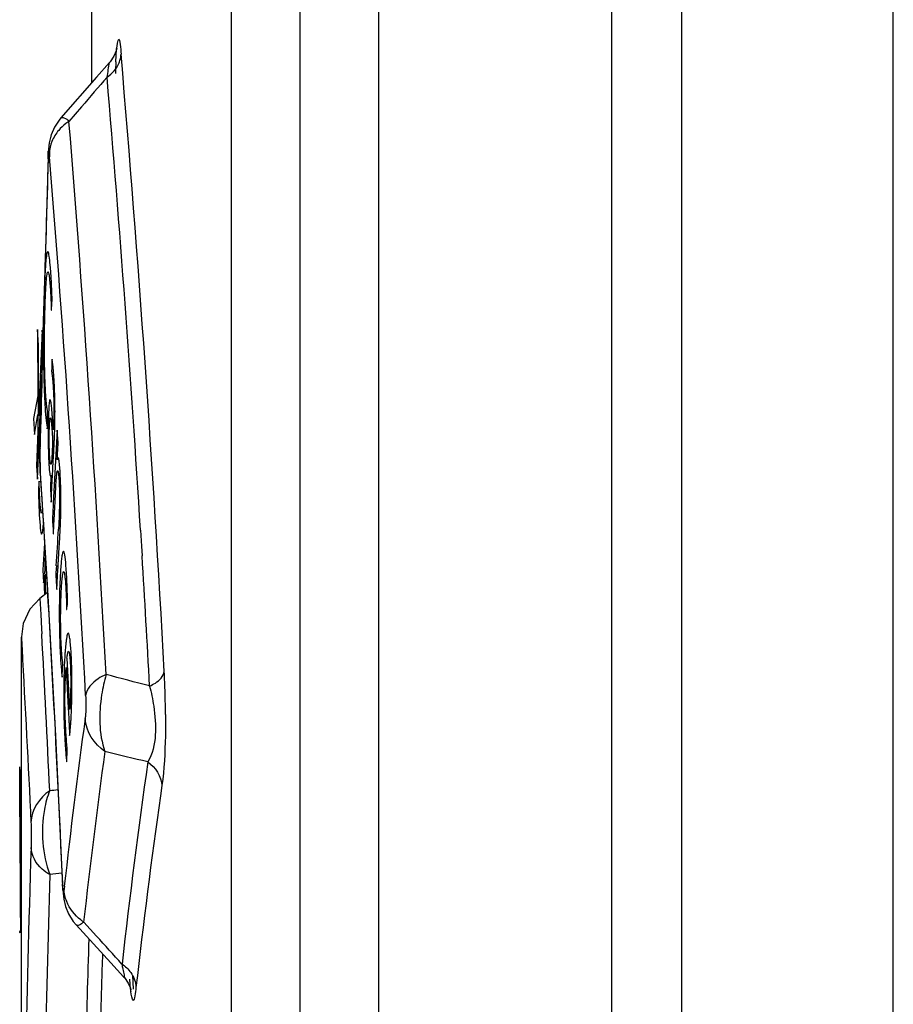
# Paper-space layout '177R0029_5_1' of a CAD drawing. Units: millimetres. Extents: x 0 to 864, y 0 to 559.
# Drawn here: x 522 to 524, y 399 to 400 of the extents above; entities that cross this region are included whole.
import ezdxf

# ---------------------------------------------------------------- set-up
doc = ezdxf.new("R2010")
doc.units = ezdxf.units.MM
doc.header["$LTSCALE"] = 47.498
doc.layers.get('0').update_dxf_attribs({"linetype": 'CONTINUOUS'})

psp = doc.layouts.new('177R0029_5_1')

# ---------------------------------------------------------------- linework, layer by layer
at = {"color": 3, "linetype": 'CONTINUOUS'}
for p, q in [((523.6879, 266.6594), (523.6879, 464.4094)), ((523.3879, 266.9594), (523.3879, 464.1094))]:
    psp.add_line(p, q, dxfattribs=at)
at = {"color": 7, "linetype": 'CONTINUOUS'}
for p, q in [((522.9579, 393.9244), (522.9579, 407.1944)), ((522.7479, 407.0424), (522.7479, 394.0763)), ((522.8455, 407.0424), (522.8455, 394.0763)), ((523.2879, 404.8969), (523.2879, 393.9644)), ((522.5504, 399.9931), (522.5504, 400.5199)), ((522.5844, 400.0222), (522.5856, 400.0406)), ((522.5755, 400.0216), (522.557, 400.0006)), ((522.557, 400.0006), (522.5064, 399.9427)), ((522.5358, 399.9587), (522.5179, 399.9379)), ((522.5038, 399.9396), (522.4974, 399.9297)), ((522.5064, 399.9427), (522.5038, 399.9396)), ((522.4974, 399.9297), (522.4927, 399.9189)), ((522.4899, 399.9076), (522.4888, 399.8984)), ((522.4927, 399.9189), (522.4899, 399.9076)), ((522.4928, 399.9191), (522.4916, 399.9144)), ((522.4889, 399.8986), (522.4883, 399.8882)), ((522.4901, 399.8923), (522.4905, 399.8874)), ((522.4883, 399.8882), (522.4844, 399.7554)), ((522.4883, 399.8867), (522.4883, 399.8846)), ((522.4844, 399.7554), (522.4815, 399.6543)), ((522.4815, 399.6543), (522.4767, 399.4757)), ((522.4746, 399.6199), (522.4732, 399.6422)), ((522.4732, 399.6422), (522.4736, 399.5483)), ((522.48, 399.6416), (522.4748, 399.5198)), ((522.4808, 399.63), (522.48, 399.6416)), ((522.4748, 399.5202), (522.4746, 399.6199)), ((522.4731, 399.4298), (522.4794, 399.5782)), ((522.4736, 399.5483), (522.4677, 399.516)), ((522.4677, 399.516), (522.4691, 399.4933)), ((522.4691, 399.4933), (522.4738, 399.5214)), ((522.4738, 399.5214), (522.4739, 399.498)), ((522.4748, 399.5198), (522.4748, 399.5202)), ((522.4739, 399.498), (522.4719, 399.4485)), ((522.4767, 399.4757), (522.4766, 399.46)), ((522.4767, 399.4757), (522.4768, 399.4739)), ((522.4768, 399.4739), (522.4768, 399.4757)), ((522.4766, 399.46), (522.4768, 399.4474)), ((522.4719, 399.4485), (522.4731, 399.4298)), ((522.4771, 399.4427), (522.4768, 399.4497)), ((522.4768, 399.4474), (522.4772, 399.4383)), ((522.4772, 399.4383), (522.4771, 399.4427)), ((522.4774, 399.4386), (522.4771, 399.4427)), ((522.4772, 399.4382), (522.4873, 399.2728)), ((522.6195, 399.3575), (522.6209, 399.3347)), ((522.6209, 399.3347), (522.6217, 399.3211)), ((522.4875, 399.2691), (522.4767, 399.2604)), ((522.4873, 399.2728), (522.4987, 399.0654)), ((522.4767, 399.2604), (522.4779, 399.2376)), ((522.4779, 399.2376), (522.479, 399.2171)), ((522.4531, 399.225), (522.4504, 399.2057)), ((522.479, 399.2171), (522.4794, 399.2102)), ((522.4504, 398.5879), (522.4504, 399.2056)), ((522.4987, 399.0654), (522.5088, 398.852)), ((522.6498, 398.9949), (522.6477, 398.9803)), ((522.5088, 398.852), (522.5089, 398.8551)), ((522.5088, 398.852), (522.5095, 398.8419)), ((522.5114, 398.8517), (522.5109, 398.8479)), ((522.5095, 398.8419), (522.5106, 398.8333)), ((522.5283, 398.7969), (522.5774, 398.7432)), ((522.5388, 398.8009), (522.557, 398.781)), ((522.5774, 398.7432), (522.5955, 398.7232)), ((522.6053, 398.7057), (522.6042, 398.72)), ((522.6093, 398.7056), (522.6086, 398.7253)), ((522.6051, 398.7073), (522.6058, 398.7048))]:
    psp.add_line(p, q, dxfattribs=at)
at = {"color": 40, "linetype": 'CONTINUOUS'}
for p, q in [((522.4933, 399.5837), (522.4934, 399.5803)), ((522.5012, 399.4992), (522.4956, 399.3951)), ((522.5024, 399.4815), (522.5012, 399.4992)), ((522.4923, 399.4337), (522.4917, 399.4181)), ((522.4753, 399.4238), (522.4747, 399.4158)), ((522.4747, 399.4158), (522.4746, 399.4141)), ((522.492, 399.411), (522.4928, 399.3973)), ((522.4833, 399.339), (522.4808, 399.3011)), ((522.5, 399.307), (522.4994, 399.2967)), ((522.4808, 399.3011), (522.4818, 399.2833)), ((522.516, 399.2566), (522.5152, 399.2804)), ((522.448, 399.0079), (522.448, 399.0215)), ((522.4481, 398.9504), (522.448, 399.0079)), ((522.4486, 398.8513), (522.4488, 398.82)), ((522.4488, 398.82), (522.449, 398.7938)), ((522.449, 398.7938), (522.4488, 398.7858))]:
    psp.add_line(p, q, dxfattribs=at)
at = {"color": 7, "linetype": 'CONTINUOUS'}
for points in [[(522.5861, 400.0422), (522.586, 400.042), (522.585, 400.038), (522.5817, 400.0305), (522.5763, 400.0225), (522.5755, 400.0216)], [(522.4767, 399.2604), (522.4625, 399.2451), (522.4531, 399.225)], [(522.5106, 398.8333), (522.513, 398.8232), (522.5174, 398.8126)], [(522.5174, 398.8126), (522.5241, 398.8019), (522.5283, 398.7969)], [(522.5955, 398.7232), (522.5966, 398.722), (522.602, 398.7141), (522.6051, 398.7073)]]:
    psp.add_lwpolyline(points, dxfattribs=at)
for centre, radius, start, end in [((494.2886, 397.6138), 28.4065, 3.11361, 4.88632), ((521.9913, 400.1076), 0.5904, 349.5544, 351.628), ((523.8084, 399.964), 1.2253, 177.2763, 178.0349), ((534.5518, 389.6052), 15.8612, 139.05065, 139.25049), ((494.2986, 397.5909), 28.3759, 3.56927, 4.87131), ((522.5565, 399.8787), 0.0706, 124.843, 127.6291), ((522.5569, 399.8781), 0.0714, 123.1486, 124.8455), ((494.1606, 397.6407), 28.4502, 3.04566, 4.63126), ((603.4978, 397.4032), 81.0474, 178.245531, 178.53471), ((494.2795, 397.6191), 28.302, 3.04523, 4.59701), ((522.9117, 399.463), 0.435, 178.5564, 179.132), ((494.3337, 397.6252), 28.2021, 2.49933, 3.6867), ((494.647, 397.6148), 28.0267, 3.11156, 3.49043), ((523.2008, 399.2912), 0.7169, 179.6942, 181.323), ((522.9849, 399.286), 0.501, 181.3026, 182.2381), ((522.013, 399.2825), 0.4745, 358.3659, 358.661), ((491.5694, 397.5464), 30.9547, 2.66821, 3.08118), ((519.5749, 387.6201), 11.915, 75.13136, 75.4384), ((521.3881, 399.0887), 1.2668, 1.6934, 3.0807), ((521.4246, 399.0899), 1.2303, 0.2739, 1.6874), ((532.413, 397.7435), 9.9635, 172.23389, 173.61362), ((532.4672, 397.6892), 9.9905, 172.21156, 173.61097), ((520.0524, 388.5436), 10.7968, 76.18915, 76.52207), ((532.4846, 397.6224), 9.9545, 171.88117, 173.54589), ((522.7237, 396.4789), 2.5193, 95.0409, 95.3095), ((532.5212, 397.5839), 9.9717, 171.95001, 173.52836), ((550.4926, 398.0306), 28.0422, 178.2099, 178.86599), ((550.5876, 397.9768), 28.1109, 178.1826, 178.7497), ((522.7907, 396.4001), 2.4864, 96.5302, 96.9279), ((522.6995, 398.8633), 0.1908, 182.4805, 183.396), ((522.5786, 398.8598), 0.0711, 231.7414, 233.6257), ((522.5789, 398.8601), 0.0716, 233.6257, 235.8661), ((550.516, 397.8742), 27.9844, 178.15074, 178.48482), ((508.1111, 385.5652), 19.5791, 42.29682, 42.45364), ((550.5837, 397.8358), 28.0333, 178.1188, 178.29882), ((522.8307, 398.7278), 0.2265, 185.5942, 186.4901)]:
    psp.add_arc(centre, radius, start, end, dxfattribs=at)
at = {"color": 40, "linetype": 'CONTINUOUS'}
for centre, radius, start, end in [((523.6331, 399.6563), 1.151, 177.1346, 178.1798), ((523.9147, 399.6469), 1.4328, 178.1643, 178.6259), ((524.6206, 399.6311), 2.1389, 178.6543, 179.3784), ((524.1686, 399.4545), 1.6945, 181.3672, 181.6964), ((527.3964, 399.11), 4.9091, 176.6713, 176.8905), ((509.976, 400.0749), 12.5475, 356.49113, 356.72776), ((557.6204, 400.9667), 35.151, 182.92029, 183.03957), ((551.1078, 399.0378), 28.6598, 180.04017, 180.37295), ((550.2674, 399.0316), 27.8194, 180.16736, 180.45823)]:
    psp.add_arc(centre, radius, start, end, dxfattribs=at)
at = {"color": 7, "linetype": 'CONTINUOUS'}
for points, knots in [([(522.5856, 400.0406), (522.586, 400.0453), (522.5899, 400.066), (522.5912, 400.0405), (522.5918, 400.0335)], [0, 0, 0, 0, 0.400648, 1, 1, 1, 1]), ([(522.5892, 400.0211), (522.59, 400.023), (522.5912, 400.0271), (522.5918, 400.0314), (522.5918, 400.0335)], [0, 0, 0, 0, 0.504072, 1, 1, 1, 1]), ([(522.5064, 399.9428), (522.5073, 399.9438), (522.5129, 399.943), (522.5158, 399.9399), (522.5179, 399.9379)], [0, 0, 0, 0, 0.32755, 1, 1, 1, 1]), ([(522.4883, 399.8846), (522.4884, 399.8885), (522.4879, 399.9012), (522.49, 399.8936), (522.4901, 399.8923)], [0, 0, 0, 0, 0.742178, 1, 1, 1, 1]), ([(522.4838, 399.295), (522.4839, 399.2985), (522.484, 399.3073), (522.4843, 399.3151), (522.4845, 399.3194)], [0, 0, 0, 0, 0.381664, 1, 1, 1, 1]), ([(522.4504, 399.2057), (522.4508, 399.2001), (522.4551, 399.1123), (522.4601, 399.0245), (522.464, 398.9423)], [0, 0, 0, 0, 0.06425, 1, 1, 1, 1]), ([(522.5706, 399.1523), (522.5666, 399.1506), (522.5543, 399.1443), (522.5427, 399.1323), (522.5415, 399.1226)], [0, 0, 0, 0, 0.305164, 1, 1, 1, 1]), ([(522.5706, 399.1523), (522.5679, 399.143), (522.5601, 399.1072), (522.56, 399.0685), (522.5689, 399.0431)], [0, 0, 0, 0, 0.265693, 1, 1, 1, 1]), ([(522.6324, 399.1361), (522.6352, 399.1373), (522.6439, 399.1416), (522.6522, 399.1499), (522.6531, 399.1567)], [0, 0, 0, 0, 0.30701, 1, 1, 1, 1]), ([(522.6324, 399.1361), (522.6349, 399.1267), (522.6417, 399.0916), (522.6432, 399.0512), (522.6298, 399.0283)], [0, 0, 0, 0, 0.268864, 1, 1, 1, 1]), ([(522.5415, 399.1226), (522.542, 399.1138), (522.5421, 399.1028), (522.5412, 399.0919), (522.5409, 399.0898)], [0, 0, 0, 0, 0.807462, 1, 1, 1, 1]), ([(522.6549, 399.0958), (522.655, 399.0855), (522.6547, 399.0518), (522.6531, 399.0181), (522.6498, 398.9949)], [0, 0, 0, 0, 0.304125, 1, 1, 1, 1]), ([(522.4906, 398.9874), (522.4871, 398.9789), (522.4765, 398.94), (522.4802, 398.8974), (522.4908, 398.8683)], [0, 0, 0, 0, 0.229637, 1, 1, 1, 1]), ([(522.464, 398.9423), (522.4641, 398.94), (522.4644, 398.9281), (522.4644, 398.9162), (522.4641, 398.9066)], [0, 0, 0, 0, 0.193694, 1, 1, 1, 1]), ([(522.4908, 398.8683), (522.4869, 398.8706), (522.4738, 398.8795), (522.4644, 398.8952), (522.4641, 398.9066)], [0, 0, 0, 0, 0.282446, 1, 1, 1, 1]), ([(522.5109, 398.8479), (522.5108, 398.8466), (522.5092, 398.8407), (522.5092, 398.8494), (522.5091, 398.852)], [0, 0, 0, 0, 0.320829, 1, 1, 1, 1]), ([(522.5388, 398.8009), (522.5368, 398.7992), (522.5341, 398.7964), (522.5292, 398.7959), (522.5283, 398.7969)], [0, 0, 0, 0, 0.662092, 1, 1, 1, 1]), ([(522.5931, 398.7414), (522.5935, 398.7389), (522.5936, 398.7351), (522.5979, 398.7205), (522.5955, 398.7232)], [0, 0, 0, 0, 0.405747, 1, 1, 1, 1]), ([(522.613, 398.7079), (522.6123, 398.7017), (522.6105, 398.6796), (522.6062, 398.6979), (522.6057, 398.7022)], [0, 0, 0, 0, 0.587587, 1, 1, 1, 1])]:
    psp.add_open_spline(points, degree=3, knots=knots, dxfattribs=at)
for points in [[(522.572, 400.0005), (522.5794, 400.0055), (522.5859, 400.0128), (522.5892, 400.0211)], [(522.5134, 399.9346), (522.5097, 399.9318), (522.5063, 399.9286), (522.5033, 399.9251)], [(522.5033, 399.9251), (522.4994, 399.9204), (522.4961, 399.9151), (522.4938, 399.9094)], [(522.4938, 399.9094), (522.4916, 399.904), (522.4903, 399.8981), (522.4901, 399.8923)], [(522.4768, 399.4497), (522.4766, 399.4563), (522.4766, 399.4629), (522.4767, 399.4695)], [(522.5689, 399.0431), (522.5539, 399.0533), (522.5418, 399.0717), (522.5409, 399.0898)], [(522.6298, 399.0283), (522.6405, 399.021), (522.6491, 399.0078), (522.6498, 398.9949)], [(522.4906, 398.9874), (522.4761, 398.9777), (522.4643, 398.9597), (522.464, 398.9423)], [(522.5147, 398.8302), (522.5125, 398.8358), (522.5112, 398.8418), (522.5109, 398.8479)], [(522.5346, 398.804), (522.526, 398.8108), (522.5187, 398.82), (522.5147, 398.8302)], [(522.5931, 398.7414), (522.598, 398.7381), (522.6023, 398.734), (522.6056, 398.7292)], [(522.6056, 398.7292), (522.6099, 398.723), (522.6127, 398.7154), (522.613, 398.7079)]]:
    psp.add_open_spline(points, degree=3, dxfattribs=at)
at = {"color": 40, "linetype": 'CONTINUOUS'}
for points, knots in [([(522.4917, 399.73), (522.4912, 399.7355), (522.4903, 399.7447), (522.4887, 399.7526), (522.4875, 399.7535), (522.4865, 399.7505), (522.4858, 399.7464), (522.4851, 399.7405), (522.4845, 399.7329), (522.484, 399.7241), (522.4836, 399.7174), (522.4835, 399.7138)], [0, 0, 0, 0, 0.166667, 0.333333, 0.5, 0.583333, 0.666667, 0.75, 0.833333, 0.916667, 1, 1, 1, 1]), ([(522.4848, 399.5525), (522.4846, 399.5559), (522.4843, 399.5627), (522.4838, 399.573), (522.4835, 399.5823), (522.4834, 399.5902), (522.4833, 399.5962), (522.4832, 399.6022), (522.4832, 399.6082), (522.4831, 399.6143), (522.4832, 399.6224), (522.4832, 399.6326), (522.4834, 399.649), (522.4838, 399.6685), (522.4845, 399.6898), (522.4854, 399.707), (522.4865, 399.7195), (522.4878, 399.7256), (522.4888, 399.7238), (522.4894, 399.7211)], [0, 0, 0, 0, 0.05, 0.1, 0.15, 0.175, 0.2, 0.225, 0.25, 0.275, 0.3, 0.35, 0.4, 0.5, 0.6, 0.7, 0.8, 0.9, 1, 1, 1, 1]), ([(522.493, 399.6703), (522.493, 399.6712), (522.4931, 399.6725), (522.4933, 399.6743), (522.4934, 399.6756), (522.4934, 399.6769), (522.4935, 399.6779), (522.4936, 399.6787), (522.4936, 399.6793), (522.4936, 399.6798), (522.4937, 399.6802), (522.4937, 399.6805), (522.4937, 399.6807), (522.4937, 399.6809), (522.4937, 399.6812), (522.4938, 399.6815), (522.4938, 399.6818), (522.4938, 399.6822), (522.4939, 399.6826), (522.4939, 399.6829), (522.4939, 399.6832), (522.4939, 399.6834), (522.494, 399.6836), (522.494, 399.6839), (522.494, 399.6842), (522.494, 399.6845), (522.494, 399.6848), (522.494, 399.6851), (522.494, 399.6854), (522.494, 399.6857), (522.494, 399.6861), (522.494, 399.6864), (522.494, 399.6867), (522.494, 399.687), (522.494, 399.6873), (522.494, 399.6875), (522.494, 399.6878), (522.4939, 399.688), (522.4939, 399.6881)], [0, 0, 0, 0, 0.125, 0.1875, 0.25, 0.3125, 0.375, 0.40625, 0.4375, 0.46875, 0.5, 0.515625, 0.53125, 0.546875, 0.5625, 0.59375, 0.625, 0.65625, 0.6875, 0.71875, 0.734375, 0.75, 0.765625, 0.78125, 0.796875, 0.8125, 0.828125, 0.84375, 0.859375, 0.875, 0.890625, 0.90625, 0.921875, 0.9375, 0.953125, 0.96875, 0.984375, 1, 1, 1, 1]), ([(522.4925, 399.6785), (522.4926, 399.6784), (522.4926, 399.678), (522.4926, 399.6775), (522.4926, 399.6769), (522.4926, 399.6762), (522.4926, 399.6753), (522.4927, 399.6743), (522.4927, 399.6733), (522.4927, 399.6725), (522.4927, 399.672), (522.4927, 399.6716), (522.4927, 399.6712), (522.4928, 399.6708), (522.4928, 399.6705), (522.4928, 399.6702), (522.4928, 399.67), (522.4929, 399.6698), (522.4929, 399.6701), (522.493, 399.6704), (522.493, 399.6703)], [0, 0, 0, 0, 0.056586, 0.116964, 0.177706, 0.238196, 0.35721, 0.47134, 0.577011, 0.675565, 0.7228, 0.767597, 0.809601, 0.848435, 0.884314, 0.915213, 0.937713, 0.94982, 0.974291, 1, 1, 1, 1]), ([(522.4928, 399.3972), (522.493, 399.4033), (522.4934, 399.4123), (522.4939, 399.4237), (522.4944, 399.4322), (522.4948, 399.4404), (522.4952, 399.4487), (522.4957, 399.4574), (522.4962, 399.4663), (522.4967, 399.4745), (522.497, 399.4815), (522.4973, 399.4885), (522.4977, 399.4979), (522.4979, 399.5074), (522.498, 399.5148), (522.4981, 399.5222), (522.4981, 399.5311), (522.4979, 399.5412), (522.4976, 399.5537), (522.4972, 399.5647), (522.4966, 399.5743), (522.4962, 399.5807), (522.4957, 399.5863), (522.4952, 399.5911), (522.4947, 399.5954), (522.4944, 399.598), (522.4942, 399.5993)], [0, 0, 0, 0, 0.083333, 0.125, 0.166667, 0.208333, 0.25, 0.291667, 0.333333, 0.375, 0.395833, 0.416667, 0.458333, 0.5, 0.520833, 0.541667, 0.583333, 0.625, 0.666667, 0.75, 0.791667, 0.833333, 0.875, 0.916667, 0.958333, 1, 1, 1, 1]), ([(522.4942, 399.5993), (522.4942, 399.5996), (522.4941, 399.5997), (522.494, 399.6), (522.494, 399.6002), (522.4939, 399.6001), (522.4939, 399.5999), (522.4939, 399.5997), (522.4938, 399.5995), (522.4938, 399.5991), (522.4938, 399.5983), (522.4937, 399.5972), (522.4937, 399.5957), (522.4936, 399.5944), (522.4936, 399.5933), (522.4936, 399.5925), (522.4936, 399.5917), (522.4935, 399.5908), (522.4935, 399.59), (522.4935, 399.5889), (522.4934, 399.5874), (522.4934, 399.5856), (522.4933, 399.5844), (522.4933, 399.5837)], [0, 0, 0, 0, 0.031833, 0.043249, 0.050745, 0.056369, 0.068314, 0.076895, 0.087108, 0.112837, 0.145486, 0.224488, 0.311592, 0.402383, 0.448269, 0.494954, 0.542548, 0.590947, 0.639276, 0.687516, 0.786727, 0.891216, 1, 1, 1, 1]), ([(522.4934, 399.5803), (522.4935, 399.5798), (522.4937, 399.5789), (522.4941, 399.5772), (522.4943, 399.5753), (522.4945, 399.5736), (522.4946, 399.5718), (522.4949, 399.5697), (522.4952, 399.5662), (522.4955, 399.5618), (522.4958, 399.5564), (522.496, 399.5511), (522.4962, 399.5456), (522.4964, 399.5401), (522.4964, 399.5349), (522.4964, 399.5301), (522.4964, 399.5256), (522.4964, 399.5216), (522.4963, 399.5181), (522.4962, 399.515), (522.4961, 399.5123), (522.496, 399.5099), (522.4959, 399.5078), (522.4959, 399.5063), (522.4958, 399.5051), (522.4958, 399.5043), (522.4957, 399.5034), (522.4957, 399.5027), (522.4957, 399.5021), (522.4957, 399.5018), (522.4957, 399.5015), (522.4957, 399.5012), (522.4957, 399.5009), (522.4956, 399.5006), (522.4956, 399.5004), (522.4956, 399.5003), (522.4956, 399.5001), (522.4956, 399.5), (522.4956, 399.4999), (522.4956, 399.4998), (522.4956, 399.4998)], [0, 0, 0, 0, 0.022727, 0.045455, 0.068182, 0.079545, 0.090909, 0.113636, 0.136364, 0.181818, 0.227273, 0.272727, 0.318182, 0.363636, 0.409091, 0.454545, 0.5, 0.545455, 0.590909, 0.636364, 0.681818, 0.727273, 0.772727, 0.818182, 0.840909, 0.863636, 0.886364, 0.909091, 0.920455, 0.931818, 0.9375, 0.943182, 0.954545, 0.960227, 0.965909, 0.971591, 0.977273, 0.982955, 0.988636, 1, 1, 1, 1]), ([(522.4875, 399.5268), (522.4873, 399.5274), (522.4871, 399.5284), (522.4869, 399.5299), (522.4867, 399.5312), (522.4865, 399.5325), (522.4863, 399.534), (522.4862, 399.5356), (522.4859, 399.5377), (522.4857, 399.5406), (522.4853, 399.5455), (522.485, 399.5496), (522.4848, 399.5525)], [0, 0, 0, 0, 0.125, 0.1875, 0.25, 0.3125, 0.375, 0.4375, 0.5, 0.625, 0.75, 1, 1, 1, 1]), ([(522.4956, 399.4998), (522.4953, 399.5038), (522.495, 399.5095), (522.4945, 399.5165), (522.4942, 399.5207), (522.494, 399.524), (522.4937, 399.5272), (522.4934, 399.531), (522.493, 399.535), (522.4926, 399.5383), (522.4921, 399.5407), (522.4916, 399.5423), (522.4912, 399.5429), (522.4907, 399.5425), (522.4903, 399.5411), (522.4899, 399.5386), (522.4895, 399.535), (522.4892, 399.5304), (522.489, 399.5254), (522.4888, 399.5198), (522.4886, 399.5142), (522.4884, 399.5065), (522.4883, 399.4967), (522.4884, 399.486), (522.4885, 399.4768), (522.4887, 399.4689), (522.4889, 399.4623), (522.4891, 399.4568), (522.4893, 399.4532), (522.4894, 399.4514), (522.4894, 399.4509)], [0, 0, 0, 0, 0.057692, 0.086538, 0.115385, 0.129808, 0.144231, 0.173077, 0.201923, 0.230769, 0.259615, 0.288462, 0.317308, 0.346154, 0.375, 0.403846, 0.432692, 0.461538, 0.490385, 0.519231, 0.548077, 0.576923, 0.634615, 0.692308, 0.75, 0.807692, 0.865385, 0.923077, 0.980769, 1, 1, 1, 1]), ([(522.4872, 399.5015), (522.4873, 399.5029), (522.4873, 399.5057), (522.4874, 399.5089), (522.4874, 399.5112), (522.4874, 399.5129), (522.4875, 399.5142), (522.4875, 399.5152), (522.4875, 399.516), (522.4875, 399.5166), (522.4875, 399.5171), (522.4875, 399.5175), (522.4876, 399.5181), (522.4876, 399.5188), (522.4876, 399.5194), (522.4876, 399.52), (522.4876, 399.5207), (522.4876, 399.5213), (522.4876, 399.5219), (522.4876, 399.5226), (522.4877, 399.5232), (522.4877, 399.5237), (522.4876, 399.5241), (522.4876, 399.5244), (522.4876, 399.5247), (522.4876, 399.525), (522.4876, 399.5255), (522.4876, 399.5259), (522.4876, 399.5262), (522.4875, 399.5264), (522.4875, 399.5266), (522.4875, 399.5268), (522.4875, 399.5268)], [0, 0, 0, 0, 0.111111, 0.222222, 0.277778, 0.333333, 0.388889, 0.416667, 0.444444, 0.472222, 0.486111, 0.5, 0.527778, 0.555556, 0.583333, 0.611111, 0.638889, 0.666667, 0.694444, 0.722222, 0.75, 0.777778, 0.791667, 0.805556, 0.819444, 0.833333, 0.861111, 0.888889, 0.916667, 0.944444, 0.972222, 1, 1, 1, 1]), ([(522.4899, 399.4804), (522.4899, 399.4829), (522.4899, 399.4875), (522.4899, 399.4929), (522.49, 399.497), (522.49, 399.4998), (522.4901, 399.5026), (522.4902, 399.5052), (522.4903, 399.5076), (522.4905, 399.5107), (522.4908, 399.5138), (522.4912, 399.5161), (522.4917, 399.5173), (522.4922, 399.5155), (522.4929, 399.5107), (522.4934, 399.5047), (522.4939, 399.4982), (522.4943, 399.4913), (522.4946, 399.4863), (522.4947, 399.4838)], [0, 0, 0, 0, 0.05, 0.1, 0.125, 0.15, 0.175, 0.2, 0.225, 0.25, 0.3, 0.35, 0.4, 0.5, 0.6, 0.7, 0.8, 0.9, 1, 1, 1, 1]), ([(522.4915, 399.4528), (522.4915, 399.4533), (522.4911, 399.4554), (522.4907, 399.4597), (522.4904, 399.4653), (522.4902, 399.4699), (522.49, 399.475), (522.49, 399.4786), (522.4899, 399.4804)], [0, 0, 0, 0, 0.117647, 0.411765, 0.558824, 0.705882, 0.852941, 1, 1, 1, 1]), ([(522.5021, 399.46), (522.5021, 399.46), (522.5021, 399.4599), (522.502, 399.4598), (522.5019, 399.4597), (522.5019, 399.4596), (522.5018, 399.4595), (522.5018, 399.4593), (522.5018, 399.4591), (522.5017, 399.4589), (522.5017, 399.4586), (522.5017, 399.4582), (522.5016, 399.4579), (522.5016, 399.4576), (522.5015, 399.4574), (522.5015, 399.4573), (522.5014, 399.4572), (522.5014, 399.4575), (522.5014, 399.4576), (522.5014, 399.4578), (522.5014, 399.458), (522.5013, 399.4581), (522.5013, 399.4583), (522.5013, 399.4587), (522.5013, 399.459), (522.5014, 399.4594), (522.5014, 399.4598), (522.5014, 399.4602), (522.5014, 399.4605), (522.5014, 399.4609), (522.5014, 399.4614), (522.5015, 399.462), (522.5015, 399.4627), (522.5016, 399.4634), (522.5016, 399.4641), (522.5017, 399.4649), (522.5017, 399.4657), (522.5018, 399.4666), (522.5018, 399.4678), (522.5019, 399.4694), (522.502, 399.471), (522.5021, 399.4723), (522.5021, 399.4732), (522.5021, 399.4741), (522.5022, 399.4748), (522.5022, 399.4754), (522.5022, 399.4758), (522.5023, 399.4762), (522.5023, 399.4765), (522.5023, 399.4768), (522.5023, 399.477), (522.5023, 399.4772), (522.5023, 399.4773), (522.5024, 399.4774), (522.5024, 399.4775), (522.5024, 399.4777), (522.5024, 399.4778), (522.5024, 399.478), (522.5024, 399.4781), (522.5024, 399.4783), (522.5024, 399.4785), (522.5024, 399.4788), (522.5024, 399.4791), (522.5024, 399.4794), (522.5024, 399.4797), (522.5024, 399.4799), (522.5024, 399.4801), (522.5024, 399.4802), (522.5024, 399.4804), (522.5024, 399.4806), (522.5024, 399.4808), (522.5024, 399.4811), (522.5024, 399.4813), (522.5024, 399.4814), (522.5024, 399.4815)], [0, 0, 0, 0, 0.005086, 0.008277, 0.014324, 0.018307, 0.023427, 0.02964, 0.036882, 0.044958, 0.053437, 0.069826, 0.084087, 0.095307, 0.099556, 0.102819, 0.106404, 0.111221, 0.121552, 0.126736, 0.132454, 0.138435, 0.144556, 0.157875, 0.172444, 0.187068, 0.200988, 0.214346, 0.227685, 0.241001, 0.254242, 0.280496, 0.306625, 0.332773, 0.359427, 0.387592, 0.417631, 0.44955, 0.483222, 0.554284, 0.626765, 0.662464, 0.696895, 0.729655, 0.76082, 0.775959, 0.790478, 0.804344, 0.817862, 0.830647, 0.836425, 0.841616, 0.846312, 0.850686, 0.855064, 0.859838, 0.865255, 0.87125, 0.877678, 0.884387, 0.891248, 0.898191, 0.912131, 0.926301, 0.933611, 0.941019, 0.948354, 0.955299, 0.96157, 0.967121, 0.976812, 0.985266, 0.992882, 1, 1, 1, 1]), ([(522.5065, 399.4), (522.5065, 399.4034), (522.5064, 399.4103), (522.5062, 399.4208), (522.5058, 399.4296), (522.5055, 399.436), (522.5053, 399.4395), (522.5052, 399.4422), (522.505, 399.4448), (522.5048, 399.4473), (522.5046, 399.4496), (522.5043, 399.4526), (522.5039, 399.456), (522.5033, 399.4589), (522.5028, 399.4604), (522.5023, 399.4603), (522.5021, 399.46)], [0, 0, 0, 0, 0.142857, 0.285714, 0.428571, 0.5, 0.535714, 0.571429, 0.607143, 0.642857, 0.678571, 0.714286, 0.785714, 0.857143, 0.928571, 1, 1, 1, 1]), ([(522.4894, 399.4509), (522.4895, 399.4501), (522.4896, 399.4482), (522.4898, 399.4455), (522.49, 399.4428), (522.4903, 399.4407), (522.4905, 399.439), (522.4907, 399.4376), (522.4909, 399.4366), (522.491, 399.4358), (522.4912, 399.4352), (522.4913, 399.4349), (522.4915, 399.4346), (522.4916, 399.4345), (522.4918, 399.4344), (522.4919, 399.4344), (522.492, 399.4345), (522.492, 399.4346), (522.4921, 399.4347), (522.4921, 399.4348), (522.4922, 399.4349), (522.4922, 399.4351), (522.4922, 399.4352), (522.4922, 399.4354), (522.4923, 399.4352), (522.4923, 399.4351), (522.4923, 399.435), (522.4923, 399.4348), (522.4923, 399.4346), (522.4923, 399.4344), (522.4923, 399.4342), (522.4923, 399.4339), (522.4923, 399.4338), (522.4923, 399.4337)], [0, 0, 0, 0, 0.127235, 0.290196, 0.423899, 0.532564, 0.619943, 0.688904, 0.742043, 0.781641, 0.809776, 0.829226, 0.842846, 0.852631, 0.859839, 0.865691, 0.873538, 0.879087, 0.884016, 0.889664, 0.894538, 0.901359, 0.909209, 0.915765, 0.92062, 0.926175, 0.933099, 0.941314, 0.950771, 0.961423, 0.973215, 0.986093, 1, 1, 1, 1]), ([(522.4926, 399.4516), (522.4925, 399.4512), (522.4923, 399.4508), (522.492, 399.451), (522.4917, 399.452), (522.4916, 399.4527), (522.4915, 399.4528)], [0, 0, 0, 0, 0.3125, 0.625, 0.9375, 1, 1, 1, 1]), ([(522.5019, 399.4418), (522.502, 399.4417), (522.5022, 399.4414), (522.5026, 399.4402), (522.5029, 399.4385), (522.5031, 399.4367), (522.5033, 399.4351), (522.5034, 399.4333), (522.5036, 399.4312), (522.5038, 399.4288), (522.5039, 399.4263), (522.504, 399.4235), (522.5042, 399.4194), (522.5044, 399.4139), (522.5045, 399.4075), (522.5045, 399.4009), (522.5044, 399.3958), (522.5043, 399.3918), (522.5043, 399.3879), (522.5041, 399.3833), (522.5039, 399.3763), (522.5036, 399.3679), (522.5032, 399.3618), (522.5031, 399.3587)], [0, 0, 0, 0, 0.055556, 0.111111, 0.166667, 0.194444, 0.222222, 0.25, 0.277778, 0.305556, 0.333333, 0.361111, 0.388889, 0.444444, 0.5, 0.555556, 0.611111, 0.638889, 0.666667, 0.722222, 0.777778, 0.888889, 1, 1, 1, 1]), ([(522.4758, 399.4229), (522.4757, 399.4241), (522.4758, 399.4267), (522.4755, 399.4274), (522.4754, 399.4253), (522.4753, 399.4242), (522.4753, 399.4238)], [0, 0, 0, 0, 0.298423, 0.541885, 0.847912, 1, 1, 1, 1]), ([(522.4773, 399.3899), (522.4768, 399.3947), (522.4763, 399.4054), (522.4758, 399.4177), (522.4758, 399.4229)], [0, 0, 0, 0, 0.625259, 1, 1, 1, 1]), ([(522.4917, 399.4181), (522.4917, 399.418), (522.4917, 399.4177), (522.4917, 399.4174), (522.4917, 399.4171), (522.4917, 399.4168), (522.4917, 399.4165), (522.4917, 399.416), (522.4917, 399.4154), (522.4917, 399.4147), (522.4917, 399.4141), (522.4918, 399.4134), (522.4918, 399.4128), (522.4919, 399.4123), (522.492, 399.4117), (522.492, 399.4113), (522.492, 399.411)], [0, 0, 0, 0, 0.05, 0.1, 0.125, 0.15, 0.2, 0.25, 0.3, 0.4, 0.5, 0.6, 0.7, 0.8, 0.9, 1, 1, 1, 1]), ([(522.4749, 399.4043), (522.4754, 399.3862), (522.4766, 399.3609), (522.4791, 399.348), (522.4807, 399.3557), (522.4815, 399.3639), (522.4816, 399.3655)], [0, 0, 0, 0, 0.432104, 0.676278, 0.942028, 1, 1, 1, 1]), ([(522.4953, 399.3613), (522.4953, 399.3607), (522.4954, 399.3597), (522.4954, 399.3584), (522.4955, 399.3574), (522.4955, 399.3567), (522.4956, 399.3559), (522.4956, 399.3552), (522.4956, 399.3546), (522.4956, 399.3541), (522.4956, 399.3538), (522.4957, 399.3534), (522.4957, 399.3532), (522.4957, 399.3529), (522.4957, 399.3528), (522.4957, 399.3527), (522.4957, 399.3525), (522.4957, 399.3524), (522.4957, 399.3523), (522.4957, 399.3522), (522.4957, 399.352), (522.4958, 399.3522), (522.4958, 399.3524), (522.4958, 399.3527), (522.4959, 399.353), (522.4959, 399.3533), (522.4959, 399.3537), (522.4959, 399.354), (522.4959, 399.3544), (522.4959, 399.355), (522.496, 399.3557), (522.496, 399.3564), (522.4961, 399.3572), (522.4961, 399.3579), (522.4962, 399.3589), (522.4962, 399.3603), (522.4963, 399.3621), (522.4964, 399.364), (522.4965, 399.366), (522.4966, 399.3682), (522.4968, 399.3706), (522.4969, 399.3731), (522.4971, 399.3758), (522.4972, 399.3787), (522.4974, 399.3818), (522.4976, 399.3852), (522.4978, 399.3889), (522.498, 399.3929), (522.4982, 399.3972), (522.4985, 399.402), (522.4987, 399.4072), (522.4989, 399.4109), (522.499, 399.4128)], [0, 0, 0, 0, 0.023397, 0.045246, 0.055825, 0.066312, 0.076807, 0.087314, 0.097669, 0.102724, 0.107655, 0.112475, 0.117102, 0.119303, 0.12142, 0.12345, 0.125392, 0.127258, 0.12901, 0.130526, 0.132294, 0.13385, 0.138376, 0.142417, 0.146662, 0.150992, 0.155502, 0.160185, 0.165016, 0.174995, 0.185175, 0.195417, 0.205761, 0.216279, 0.227088, 0.250081, 0.275069, 0.302203, 0.331516, 0.362909, 0.396428, 0.432267, 0.470765, 0.512264, 0.557027, 0.605352, 0.657603, 0.714278, 0.776202, 0.844107, 0.918561, 1, 1, 1, 1]), ([(522.4802, 399.3874), (522.48, 399.3851), (522.479, 399.3777), (522.4779, 399.3831), (522.4773, 399.3899)], [0, 0, 0, 0, 0.273479, 1, 1, 1, 1]), ([(522.5009, 399.2758), (522.5011, 399.2806), (522.5015, 399.2895), (522.5021, 399.2993), (522.5025, 399.3066), (522.5028, 399.3119), (522.5031, 399.3172), (522.5035, 399.3241), (522.504, 399.3325), (522.5046, 399.342), (522.5051, 399.3511), (522.5055, 399.3587), (522.5058, 399.3648), (522.506, 399.3695), (522.5062, 399.3743), (522.5064, 399.3808), (522.5065, 399.3892), (522.5065, 399.3964), (522.5065, 399.4)], [0, 0, 0, 0, 0.083333, 0.166667, 0.208333, 0.25, 0.291667, 0.333333, 0.416667, 0.5, 0.583333, 0.666667, 0.708333, 0.75, 0.791667, 0.833333, 0.916667, 1, 1, 1, 1]), ([(522.4945, 399.3763), (522.4945, 399.3761), (522.4945, 399.3756), (522.4945, 399.3749), (522.4945, 399.3742), (522.4945, 399.3735), (522.4945, 399.3728), (522.4945, 399.3721), (522.4946, 399.3714), (522.4946, 399.3708), (522.4946, 399.3702), (522.4947, 399.3693), (522.4947, 399.3684), (522.4948, 399.3672), (522.4949, 399.3661), (522.495, 399.3649), (522.4951, 399.3638), (522.4952, 399.3626), (522.4952, 399.3617), (522.4953, 399.3613)], [0, 0, 0, 0, 0.041667, 0.083333, 0.125, 0.166667, 0.208333, 0.25, 0.291667, 0.333333, 0.375, 0.416667, 0.5, 0.583333, 0.666667, 0.75, 0.833333, 0.916667, 1, 1, 1, 1]), ([(522.5152, 399.2804), (522.5148, 399.2908), (522.5137, 399.308), (522.5119, 399.3239), (522.5103, 399.3284), (522.5091, 399.3267), (522.5081, 399.3228), (522.5072, 399.3163), (522.5064, 399.3074), (522.5057, 399.2964), (522.505, 399.2841), (522.5046, 399.2709), (522.5043, 399.2571), (522.5041, 399.2437), (522.5042, 399.2262), (522.5045, 399.2069), (522.505, 399.1925), (522.5053, 399.1862)], [0, 0, 0, 0, 0.101449, 0.202899, 0.304348, 0.355072, 0.405797, 0.456522, 0.507246, 0.557971, 0.608696, 0.65942, 0.710145, 0.76087, 0.811594, 0.913043, 1, 1, 1, 1]), ([(522.4826, 399.2901), (522.4826, 399.291), (522.4827, 399.2943), (522.483, 399.293), (522.4829, 399.289), (522.4829, 399.285), (522.4829, 399.2801), (522.4829, 399.2734), (522.483, 399.2685), (522.483, 399.2655)], [0, 0, 0, 0, 0.131239, 0.211494, 0.316944, 0.420042, 0.573827, 0.727615, 1, 1, 1, 1]), ([(522.4994, 399.2967), (522.4994, 399.2965), (522.4994, 399.2962), (522.4994, 399.2956), (522.4994, 399.2951), (522.4994, 399.2945), (522.4994, 399.2939), (522.4994, 399.2933), (522.4994, 399.2927), (522.4994, 399.2921), (522.4994, 399.2916), (522.4994, 399.291), (522.4995, 399.2904), (522.4995, 399.2897), (522.4996, 399.2888), (522.4997, 399.2873), (522.4998, 399.2852), (522.5, 399.2825), (522.5001, 399.2794), (522.5003, 399.2769), (522.5003, 399.2749), (522.5005, 399.2742), (522.5005, 399.2732), (522.5008, 399.2735), (522.5007, 399.2738), (522.5008, 399.2743), (522.5008, 399.275), (522.5009, 399.2755), (522.5009, 399.2758)], [0, 0, 0, 0, 0.020142, 0.04093, 0.062328, 0.084272, 0.10705, 0.130644, 0.154255, 0.177044, 0.198973, 0.220629, 0.242116, 0.263472, 0.306035, 0.349084, 0.440548, 0.545834, 0.66837, 0.791531, 0.844174, 0.883288, 0.904225, 0.909974, 0.921838, 0.940594, 0.96661, 1, 1, 1, 1]), ([(522.5086, 399.1731), (522.5085, 399.1736), (522.5083, 399.1748), (522.5081, 399.1769), (522.508, 399.1786), (522.5078, 399.1805), (522.5077, 399.1824), (522.5075, 399.1845), (522.5073, 399.1874), (522.5071, 399.1913), (522.5068, 399.1967), (522.5065, 399.2029), (522.5063, 399.2101), (522.5062, 399.2182), (522.5061, 399.2269), (522.5061, 399.2364), (522.5062, 399.2464), (522.5064, 399.2567), (522.5068, 399.2667), (522.5072, 399.2755), (522.5078, 399.2834), (522.5084, 399.2902), (522.5091, 399.2953), (522.5099, 399.2984), (522.5106, 399.299), (522.5112, 399.2974), (522.5115, 399.296), (522.5115, 399.2957)], [0, 0, 0, 0, 0.04717, 0.070755, 0.09434, 0.117925, 0.141509, 0.165094, 0.188679, 0.235849, 0.283019, 0.330189, 0.377358, 0.424528, 0.471698, 0.518868, 0.566038, 0.613208, 0.660377, 0.707547, 0.754717, 0.801887, 0.849057, 0.896226, 0.943396, 0.990566, 1, 1, 1, 1]), ([(522.5115, 399.2957), (522.5117, 399.2947), (522.5121, 399.2918), (522.5128, 399.2852), (522.5132, 399.279), (522.5134, 399.2754)], [0, 0, 0, 0, 0.285714, 0.642857, 1, 1, 1, 1]), ([(522.5134, 399.2754), (522.5135, 399.274), (522.5137, 399.2711), (522.5139, 399.2667), (522.5141, 399.2619), (522.5143, 399.2553), (522.5144, 399.2501), (522.5144, 399.2465)], [0, 0, 0, 0, 0.166667, 0.333333, 0.5, 0.666667, 1, 1, 1, 1]), ([(522.5144, 399.2465), (522.5144, 399.2464), (522.5144, 399.2461), (522.5144, 399.2457), (522.5144, 399.2454), (522.5144, 399.2451), (522.5144, 399.2448), (522.5145, 399.2447), (522.5145, 399.2445), (522.5146, 399.2446), (522.5146, 399.2447), (522.5147, 399.245), (522.5147, 399.2453), (522.5148, 399.2457), (522.5148, 399.2461), (522.5149, 399.2468), (522.515, 399.2477), (522.5151, 399.2485), (522.5152, 399.2489)], [0, 0, 0, 0, 0.069296, 0.130167, 0.182993, 0.227733, 0.264742, 0.293083, 0.310771, 0.330826, 0.350178, 0.372996, 0.42782, 0.492381, 0.564382, 0.642785, 0.815081, 1, 1, 1, 1]), ([(522.5152, 399.2489), (522.5152, 399.2491), (522.5153, 399.2495), (522.5154, 399.2501), (522.5155, 399.2507), (522.5156, 399.2513), (522.5157, 399.2521), (522.5158, 399.2528), (522.5158, 399.2534), (522.5159, 399.254), (522.5159, 399.2548), (522.516, 399.2556), (522.516, 399.2562), (522.516, 399.2566)], [0, 0, 0, 0, 0.125, 0.25, 0.375, 0.5, 0.625, 0.6875, 0.75, 0.8125, 0.875, 0.9375, 1, 1, 1, 1]), ([(522.5189, 399.066), (522.519, 399.0667), (522.5192, 399.0681), (522.5194, 399.0704), (522.5196, 399.0728), (522.5198, 399.0751), (522.52, 399.0776), (522.5203, 399.0803), (522.5205, 399.0832), (522.5207, 399.0864), (522.5209, 399.0898), (522.5211, 399.0935), (522.5213, 399.0974), (522.5215, 399.1016), (522.5216, 399.106), (522.5219, 399.1123), (522.5221, 399.1209), (522.5222, 399.1328), (522.5222, 399.1455), (522.522, 399.1582), (522.5216, 399.1708), (522.521, 399.1829), (522.5204, 399.1919), (522.5198, 399.198), (522.5194, 399.2021), (522.5189, 399.2055), (522.5184, 399.208), (522.5179, 399.2098), (522.5174, 399.2109), (522.5169, 399.2112), (522.5163, 399.2109), (522.5155, 399.2091), (522.5147, 399.2053), (522.5139, 399.2002), (522.5134, 399.1956), (522.5131, 399.1928), (522.513, 399.1921)], [0, 0, 0, 0, 0.022388, 0.044776, 0.067164, 0.089552, 0.11194, 0.134328, 0.156716, 0.179104, 0.201493, 0.223881, 0.246269, 0.268657, 0.291045, 0.313433, 0.358209, 0.402985, 0.447761, 0.492537, 0.537313, 0.58209, 0.626866, 0.649254, 0.671642, 0.69403, 0.716418, 0.738806, 0.761194, 0.783582, 0.80597, 0.850746, 0.895522, 0.940299, 0.985075, 1, 1, 1, 1]), ([(522.5053, 399.1862), (522.5054, 399.1852), (522.5058, 399.1768), (522.5067, 399.1625), (522.5077, 399.1528), (522.5082, 399.1487)], [0, 0, 0, 0, 0.066667, 0.533333, 1, 1, 1, 1]), ([(522.513, 399.1921), (522.5129, 399.1907), (522.5126, 399.1871), (522.5119, 399.1786), (522.5114, 399.1684), (522.511, 399.1579), (522.5108, 399.15), (522.5106, 399.1423), (522.5105, 399.1347), (522.5104, 399.1274), (522.5104, 399.1181), (522.5105, 399.1074), (522.5107, 399.0961), (522.5109, 399.086), (522.5112, 399.0774), (522.5116, 399.0699), (522.5119, 399.0635), (522.5122, 399.0578), (522.5126, 399.0527), (522.5129, 399.0481), (522.5132, 399.0441), (522.5134, 399.0405), (522.5137, 399.0373), (522.5139, 399.0349), (522.5141, 399.0334), (522.5142, 399.0326), (522.5142, 399.032), (522.5143, 399.0314), (522.5143, 399.031), (522.5144, 399.0306), (522.5144, 399.0303), (522.5144, 399.0301), (522.5145, 399.0297), (522.5145, 399.0293), (522.5146, 399.0287), (522.5147, 399.0286), (522.5147, 399.0286)], [0, 0, 0, 0, 0.016, 0.04, 0.088, 0.112, 0.136, 0.16, 0.184, 0.208, 0.232, 0.28, 0.328, 0.376, 0.424, 0.472, 0.52, 0.568, 0.616, 0.664, 0.712, 0.76, 0.808, 0.856, 0.88, 0.892, 0.904, 0.916, 0.928, 0.934, 0.94, 0.946, 0.952, 0.964, 0.976, 1, 1, 1, 1]), ([(522.5151, 399.1758), (522.5152, 399.177), (522.5155, 399.179), (522.5159, 399.1818), (522.5163, 399.1839), (522.517, 399.1857), (522.5177, 399.1856), (522.5183, 399.1834), (522.5186, 399.1814), (522.5189, 399.1796), (522.5191, 399.1774), (522.5194, 399.1741), (522.5197, 399.1692), (522.52, 399.1637), (522.5202, 399.159), (522.5203, 399.1555), (522.5203, 399.1521), (522.5204, 399.1487), (522.5204, 399.1454), (522.5204, 399.141), (522.5204, 399.1359), (522.5203, 399.13), (522.5201, 399.1246), (522.52, 399.1196), (522.5197, 399.1149), (522.5194, 399.1091), (522.5191, 399.1052), (522.5189, 399.1028)], [0, 0, 0, 0, 0.045455, 0.090909, 0.136364, 0.181818, 0.272727, 0.318182, 0.340909, 0.363636, 0.386364, 0.409091, 0.454545, 0.5, 0.522727, 0.545455, 0.568182, 0.590909, 0.613636, 0.636364, 0.681818, 0.727273, 0.772727, 0.818182, 0.863636, 0.909091, 1, 1, 1, 1]), ([(522.5082, 399.1487), (522.5083, 399.15), (522.5084, 399.1526), (522.5085, 399.1562), (522.5087, 399.159), (522.5088, 399.1609), (522.5088, 399.1623), (522.5089, 399.1634), (522.5089, 399.1643), (522.509, 399.1649), (522.509, 399.1656), (522.509, 399.1663), (522.5091, 399.1669), (522.5091, 399.1675), (522.5091, 399.168), (522.5091, 399.1683), (522.5091, 399.1687), (522.5091, 399.169), (522.5091, 399.1694), (522.509, 399.1698), (522.509, 399.1703), (522.509, 399.1708), (522.5089, 399.1712), (522.5089, 399.1716), (522.5088, 399.1721), (522.5087, 399.1726), (522.5086, 399.173), (522.5086, 399.1731)], [0, 0, 0, 0, 0.111111, 0.222222, 0.333333, 0.388889, 0.444444, 0.5, 0.527778, 0.555556, 0.583333, 0.611111, 0.638889, 0.666667, 0.680556, 0.694444, 0.708333, 0.722222, 0.736111, 0.75, 0.777778, 0.805556, 0.833333, 0.861111, 0.888889, 0.944444, 1, 1, 1, 1]), ([(522.5155, 399.0462), (522.5152, 399.0494), (522.5146, 399.0559), (522.5138, 399.067), (522.5131, 399.0793), (522.5127, 399.0904), (522.5124, 399.0994), (522.5123, 399.1062), (522.5122, 399.1131), (522.5122, 399.1198), (522.5123, 399.1264), (522.5124, 399.1328), (522.5126, 399.1387), (522.5128, 399.146), (522.5133, 399.1542), (522.5137, 399.1599), (522.5139, 399.1625)], [0, 0, 0, 0, 0.1, 0.2, 0.3, 0.4, 0.45, 0.5, 0.55, 0.6, 0.65, 0.7, 0.75, 0.8, 0.9, 1, 1, 1, 1]), ([(522.5139, 399.1625), (522.514, 399.1596), (522.5143, 399.1541), (522.5147, 399.1462), (522.5151, 399.1388), (522.5154, 399.132), (522.5157, 399.1257), (522.516, 399.1198), (522.5163, 399.1144), (522.5166, 399.1094), (522.5168, 399.1048), (522.517, 399.1005), (522.5173, 399.0966), (522.5175, 399.093), (522.5176, 399.0896), (522.5178, 399.0865), (522.518, 399.0836), (522.5181, 399.0809), (522.5182, 399.0783), (522.5183, 399.0763), (522.5184, 399.0748), (522.5185, 399.0737), (522.5185, 399.0726), (522.5186, 399.0716), (522.5186, 399.0706), (522.5186, 399.0698), (522.5187, 399.0691), (522.5187, 399.0687), (522.5187, 399.0682), (522.5187, 399.0677), (522.5188, 399.0673), (522.5188, 399.0669), (522.5188, 399.0665), (522.5188, 399.0662), (522.5188, 399.066), (522.5189, 399.0658), (522.5189, 399.0659), (522.5189, 399.066)], [0, 0, 0, 0, 0.088663, 0.170666, 0.246597, 0.316956, 0.38221, 0.442684, 0.498585, 0.550187, 0.597764, 0.641581, 0.681973, 0.719321, 0.753987, 0.786211, 0.81631, 0.844416, 0.870691, 0.895271, 0.90695, 0.918239, 0.929153, 0.93972, 0.94996, 0.959935, 0.964865, 0.969764, 0.974603, 0.979318, 0.983937, 0.988365, 0.9923, 0.995461, 0.997668, 0.998791, 1, 1, 1, 1]), ([(522.5147, 399.0286), (522.5147, 399.0289), (522.5148, 399.0292), (522.5148, 399.0298), (522.5149, 399.0303), (522.5149, 399.0308), (522.5149, 399.0313), (522.515, 399.0319), (522.515, 399.0325), (522.515, 399.0331), (522.515, 399.0337), (522.515, 399.0343), (522.515, 399.035), (522.5151, 399.0359), (522.5151, 399.0372), (522.5152, 399.0383), (522.5152, 399.0394), (522.5153, 399.0401), (522.5153, 399.0408), (522.5153, 399.0415), (522.5154, 399.0421), (522.5154, 399.0425), (522.5154, 399.0429), (522.5155, 399.0431), (522.5155, 399.0433), (522.5155, 399.0436), (522.5155, 399.0438), (522.5155, 399.0439), (522.5155, 399.0441), (522.5155, 399.0442), (522.5155, 399.0444), (522.5155, 399.0446), (522.5155, 399.0448), (522.5155, 399.0451), (522.5155, 399.0455), (522.5155, 399.0459), (522.5155, 399.0461), (522.5155, 399.0462)], [0, 0, 0, 0, 0.045455, 0.068182, 0.090909, 0.113636, 0.136364, 0.159091, 0.181818, 0.204545, 0.227273, 0.25, 0.272727, 0.318182, 0.363636, 0.454545, 0.5, 0.545455, 0.590909, 0.636364, 0.681818, 0.727273, 0.75, 0.772727, 0.795455, 0.818182, 0.840909, 0.852273, 0.863636, 0.875, 0.886364, 0.897727, 0.909091, 0.931818, 0.954545, 0.977273, 1, 1, 1, 1]), ([(522.448, 398.7869), (522.448, 398.7871), (522.448, 398.7874), (522.4483, 398.7878), (522.4486, 398.7879)], [0, 0, 0, 0, 0.273934, 1, 1, 1, 1]), ([(522.4488, 398.7858), (522.4485, 398.7859), (522.4481, 398.7863), (522.448, 398.7868), (522.448, 398.7869)], [0, 0, 0, 0, 0.616251, 1, 1, 1, 1])]:
    psp.add_open_spline(points, degree=3, knots=knots, dxfattribs=at)
for points in [[(522.4939, 399.6881), (522.4938, 399.6925), (522.4934, 399.7005), (522.4929, 399.7117), (522.4923, 399.7216), (522.4919, 399.7273), (522.4917, 399.73)], [(522.4894, 399.7211), (522.4896, 399.72), (522.49, 399.7174), (522.4905, 399.7123), (522.4911, 399.7058), (522.4916, 399.6978), (522.4921, 399.6887), (522.4924, 399.6821), (522.4925, 399.6785)], [(522.4818, 399.6543), (522.4817, 399.6419), (522.4815, 399.618), (522.4819, 399.5855), (522.4827, 399.5561), (522.4839, 399.531), (522.4855, 399.5118), (522.4866, 399.5042), (522.4872, 399.5015)], [(522.4947, 399.4838), (522.4945, 399.4786), (522.4941, 399.4686), (522.4934, 399.4565), (522.4929, 399.4526), (522.4926, 399.4516)], [(522.499, 399.4128), (522.4991, 399.4157), (522.4994, 399.4211), (522.4998, 399.4283), (522.5003, 399.4344), (522.5008, 399.4389), (522.5013, 399.4414), (522.5017, 399.4419), (522.5019, 399.4418)], [(522.4818, 399.2833), (522.482, 399.2804), (522.4823, 399.2872), (522.4826, 399.2901)]]:
    psp.add_open_spline(points, degree=3, dxfattribs=at)

doc.saveas('drawing.dxf')
